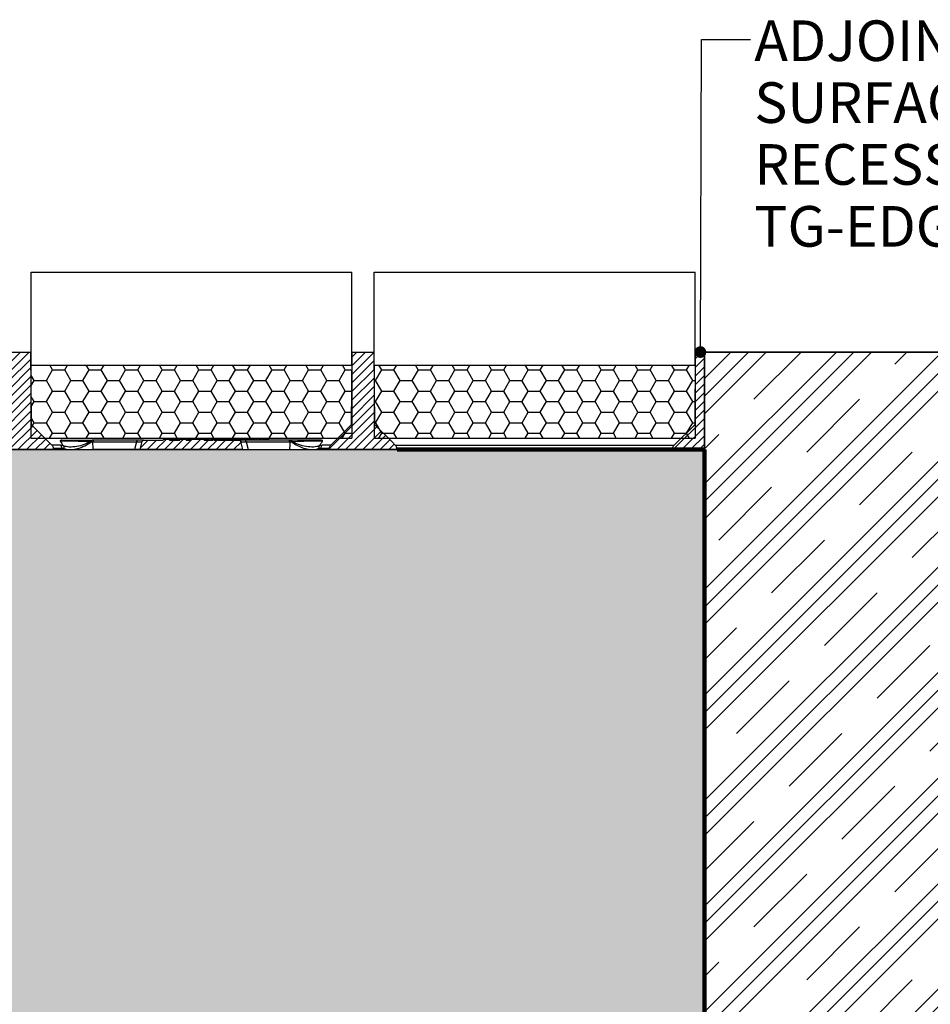
# Model space of a CAD drawing. Units: inches. Extents: x 0 to 34, y 0 to 22.
# Drawn here: x 23.6 to 28.3, y 7.4 to 12.4 of the extents above; entities that cross this region are included whole.
import ezdxf

# ---------------------------------------------------------------- set-up
doc = ezdxf.new("R2010")
doc.units = ezdxf.units.IN
doc.header["$MEASUREMENT"] = 0
doc.layers.add('FORMAT', color=7, linetype='Continuous')
doc.layers.add('TITLE_BLK', color=7, linetype='Continuous')
doc.layers.add('HIDDEN', color=7, linetype='Continuous', plot=False)
doc.styles.add('SLDTEXTSTYLE0', font='TXT', dxfattribs={"width": 0.605})
doc.dimstyles.new('SLDDIMSTYLE5', dxfattribs={"dimtxt": 0.18, "dimasz": 0.059829, "dimexe": 0, "dimexo": 0.0625, "dimgap": 0, "dimtad": 0, "dimtih": 1, "dimtoh": 1, "dimdec": 0, "dimrnd": 1e-09, "dimzin": 0, "dimdsep": 46, "dimtxsty": 'Standard', "dimblk1": 'DOT', "dimblk2": 'DOT', "dimsah": 1, "dimcen": 0.09, "dimadec": 0, "dimazin": 0, "dimtfac": 0.059829, "dimtdec": 0, "dimtofl": 0, "dimtmove": 0, "dimatfit": 3, "dimldrblk": 'DOT', "dimfxl": 0, "dimfrac": 2, "dimtolj": 1, "dimtzin": 0, "dimarcsym": 0})

# ---------------------------------------------------------------- blocks, each defined once
blk = doc.blocks.new('FINISH GRADE')
at = {"layer": 'FORMAT'}
h = blk.add_hatch(dxfattribs=at)
h.set_pattern_fill('CLAY', scale=4, angle=45, style=0)
h.paths.add_polyline_path([(62.5571, 9.5643), (65.5, 9.5643), (65.9571, 13.6356), (64.9059, 16.3549), (66.1399, 19.257), (66.5055, 22.3134), (62.5708, 22.3134)], flags=0)
blk.add_line((62.5708, 22.3134), (62.5571, 9.5643), dxfattribs=at)
at = {"layer": 'FORMAT', "color": 8, "lineweight": 35}
blk.add_line((62.5708, 22.3134), (66.5055, 22.3134), dxfattribs=at)
blk = doc.blocks.new('SEED')
at = {"layer": 'FORMAT'}
h = blk.add_hatch(dxfattribs=at)
h.set_pattern_fill('HONEY', color=256, style=0)
h.paths.add_polyline_path([(13.674, 24.263), (13.674, 25.013), (10.385, 25.013), (10.385, 24.263)], flags=0)
for p, q in [((10.385, 25.013), (13.674, 25.013)), ((10.385, 25.013), (10.385, 24.263)), ((13.674, 25.013), (13.674, 24.263)), ((10.385, 24.263), (13.674, 24.263))]:
    blk.add_line(p, q, dxfattribs=at)
blk = doc.blocks.new('SW_HATCH_15')
at = {"color": 0, "linetype": 'Continuous', "lineweight": 18}
blk.add_line((1.625, 0), (1.625, -0.4767), dxfattribs=at)
blk = doc.blocks.new('SW_NOTE_0_11')
at = {"layer": 'FORMAT', "color": 0, "char_height": 0.208333, "attachment_point": 1, "style": 'SLDTEXTSTYLE0'}
for s, insert in [('ADJOINING FINISH GRADE TRUEGRID', (0.0199, 0.0987)), ('SURFACE FLUSH OR SLIGHTLY', (0.0199, -0.2185)), ('RECESSED SEE DRAWING', (0.0199, -0.5356)), ('TG-EDGE-OPTS FOR EDGING OPTIONS', (0.0199, -0.8528))]:
    blk.add_mtext(s, dxfattribs=dict(at, insert=insert))
blk = doc.blocks.new('_Dot')
at = {"color": 0, "linetype": 'ByBlock', "lineweight": -2}
blk.add_line((-0.5, 0), (-1, 0), dxfattribs=at)
at = {"color": 0, "linetype": 'ByBlock', "const_width": 0.5}
blk.add_lwpolyline([(-0.25, 0, 1), (0.25, 0, 1)], format="xyb", close=True, dxfattribs=at)

msp = doc.modelspace()

# ---------------------------------------------------------------- hatches: boundary and pattern name
at = {"linetype": 'Continuous', "lineweight": 18}
h = msp.add_hatch(dxfattribs=at)
h.set_pattern_fill('ANSI31', scale=0.25, angle=2.8e-322, style=0)
edge = h.paths.add_edge_path(flags=0)
edge.add_spline(control_points=[(23.4793, 10.2232), (23.4788, 10.2228), (23.4784, 10.2223), (23.478, 10.2219), (23.4759, 10.2194), (23.4741, 10.2166), (23.4729, 10.2136), (23.4722, 10.2118), (23.4716, 10.2098), (23.4713, 10.2078)], knot_values=[0.008649, 0.008649, 0.008649, 0.008649, 0.008743, 0.008743, 0.008743, 0.009239, 0.009239, 0.009239, 0.009545, 0.009545, 0.009545, 0.009545], weights=[1, 1, 1, 1, 1, 1, 1, 1, 1, 1], degree=3, periodic=0)
edge.add_spline(control_points=[(23.4713, 10.2078), (23.4708, 10.2054), (23.4704, 10.2029), (23.47, 10.2005)], knot_values=[0.058927, 0.058927, 0.058927, 0.058927, 0.059308, 0.059308, 0.059308, 0.059308], weights=[1, 1, 1, 1], degree=3, periodic=0)
edge.add_line((23.47, 10.2005), (23.819, 10.2005))
edge.add_spline(control_points=[(23.819, 10.2005), (23.8188, 10.2014), (23.8186, 10.2024), (23.8185, 10.2033), (23.8182, 10.2048), (23.8179, 10.2063), (23.8177, 10.2078)], knot_values=[0.004078, 0.004078, 0.004078, 0.004078, 0.004226, 0.004226, 0.004226, 0.004459, 0.004459, 0.004459, 0.004459], weights=[1, 1, 1, 1, 1, 1, 1], degree=3, periodic=0)
edge.add_spline(control_points=[(23.8177, 10.2078), (23.8172, 10.2104), (23.8164, 10.2129), (23.8153, 10.2152), (23.8145, 10.217), (23.8134, 10.2187), (23.8122, 10.2203), (23.8114, 10.2214), (23.8106, 10.2223), (23.8097, 10.2232)], knot_values=[0.008845, 0.008845, 0.008845, 0.008845, 0.009239, 0.009239, 0.009239, 0.009547, 0.009547, 0.009547, 0.009742, 0.009742, 0.009742, 0.009742], weights=[1, 1, 1, 1, 1, 1, 1, 1, 1, 1], degree=3, periodic=0)
edge.add_spline(control_points=[(23.8097, 10.2232), (23.7747, 10.2582), (23.7398, 10.2931), (23.7048, 10.3281)], knot_values=[0.179969, 0.179969, 0.179969, 0.179969, 0.187442, 0.187442, 0.187442, 0.187442], weights=[1, 1, 1, 1], degree=3, periodic=0)
edge.add_spline(control_points=[(23.7048, 10.3281), (23.7043, 10.3896), (23.7037, 10.451), (23.7032, 10.5125), (23.7026, 10.5751), (23.7021, 10.6378), (23.7015, 10.7005)], knot_values=[0.073352, 0.073352, 0.073352, 0.073352, 0.08272, 0.08272, 0.08272, 0.092269, 0.092269, 0.092269, 0.092269], weights=[1, 1, 1, 1, 1, 1, 1], degree=3, periodic=0)
edge.add_line((23.7015, 10.7005), (23.5875, 10.7005))
edge.add_spline(control_points=[(23.5875, 10.7005), (23.5869, 10.6378), (23.5864, 10.5752), (23.5858, 10.5125), (23.5853, 10.4511), (23.5848, 10.3896), (23.5842, 10.3282)], knot_values=[0.07318, 0.07318, 0.07318, 0.07318, 0.082727, 0.082727, 0.082727, 0.092094, 0.092094, 0.092094, 0.092094], weights=[1, 1, 1, 1, 1, 1, 1], degree=3, periodic=0)
edge.add_spline(control_points=[(23.5842, 10.3282), (23.5492, 10.2932), (23.5143, 10.2582), (23.4793, 10.2232)], knot_values=[0.070817, 0.070817, 0.070817, 0.070817, 0.078356, 0.078356, 0.078356, 0.078356], weights=[1, 1, 1, 1], degree=3, periodic=0)
h = msp.add_hatch(dxfattribs=at)
h.set_pattern_fill('ANSI31', scale=0.25, angle=2.8e-322, style=0)
edge = h.paths.add_edge_path(flags=0)
edge.add_spline(control_points=[(25.5775, 10.2078), (25.5771, 10.2098), (25.5766, 10.2118), (25.5758, 10.2136), (25.5751, 10.2155), (25.5741, 10.2173), (25.573, 10.219), (25.572, 10.2205), (25.5708, 10.2219), (25.5695, 10.2232)], knot_values=[0.008932, 0.008932, 0.008932, 0.008932, 0.009239, 0.009239, 0.009239, 0.009547, 0.009547, 0.009547, 0.009829, 0.009829, 0.009829, 0.009829], weights=[1, 1, 1, 1, 1, 1, 1, 1, 1, 1], degree=3, periodic=0)
edge.add_spline(control_points=[(25.5695, 10.2232), (25.564, 10.2287), (25.5585, 10.2342), (25.553, 10.2398), (25.5235, 10.2692), (25.4941, 10.2986), (25.4646, 10.3281)], knot_values=[0.180759, 0.180759, 0.180759, 0.180759, 0.181956, 0.181956, 0.181956, 0.188354, 0.188354, 0.188354, 0.188354], weights=[1, 1, 1, 1, 1, 1, 1], degree=3, periodic=0)
edge.add_spline(control_points=[(25.4646, 10.3281), (25.4641, 10.3896), (25.4635, 10.451), (25.463, 10.5125), (25.4625, 10.5751), (25.4619, 10.6378), (25.4614, 10.7005)], knot_values=[0.073352, 0.073352, 0.073352, 0.073352, 0.08272, 0.08272, 0.08272, 0.092269, 0.092269, 0.092269, 0.092269], weights=[1, 1, 1, 1, 1, 1, 1], degree=3, periodic=0)
edge.add_line((25.4614, 10.7005), (25.3472, 10.7005))
edge.add_spline(control_points=[(25.3472, 10.7005), (25.3467, 10.6378), (25.3461, 10.5751), (25.3456, 10.5125), (25.3451, 10.451), (25.3445, 10.3896), (25.344, 10.3281)], knot_values=[0.073171, 0.073171, 0.073171, 0.073171, 0.08272, 0.08272, 0.08272, 0.092088, 0.092088, 0.092088, 0.092088], weights=[1, 1, 1, 1, 1, 1, 1], degree=3, periodic=0)
edge.add_spline(control_points=[(25.344, 10.3281), (25.3142, 10.2983), (25.2844, 10.2685), (25.2547, 10.2388), (25.2495, 10.2336), (25.2443, 10.2284), (25.2391, 10.2232)], knot_values=[0.070839, 0.070839, 0.070839, 0.070839, 0.077255, 0.077255, 0.077255, 0.078373, 0.078373, 0.078373, 0.078373], weights=[1, 1, 1, 1, 1, 1, 1], degree=3, periodic=0)
edge.add_spline(control_points=[(25.2391, 10.2232), (25.2391, 10.2232), (25.239, 10.2231), (25.239, 10.2231), (25.2367, 10.2208), (25.2348, 10.2181), (25.2334, 10.2152), (25.2326, 10.2133), (25.2319, 10.2114), (25.2314, 10.2095), (25.2313, 10.2089), (25.2312, 10.2084), (25.2311, 10.2078)], knot_values=[0.008735, 0.008735, 0.008735, 0.008735, 0.008743, 0.008743, 0.008743, 0.009239, 0.009239, 0.009239, 0.009547, 0.009547, 0.009547, 0.009631, 0.009631, 0.009631, 0.009631], weights=[1, 1, 1, 1, 1, 1, 1, 1, 1, 1, 1, 1, 1], degree=3, periodic=0)
edge.add_spline(control_points=[(25.2311, 10.2078), (25.2308, 10.2063), (25.2306, 10.2048), (25.2303, 10.2033), (25.2301, 10.2024), (25.23, 10.2014), (25.2298, 10.2005)], knot_values=[0.003993, 0.003993, 0.003993, 0.003993, 0.004226, 0.004226, 0.004226, 0.004374, 0.004374, 0.004374, 0.004374], weights=[1, 1, 1, 1, 1, 1, 1], degree=3, periodic=0)
edge.add_line((25.2298, 10.2005), (25.5788, 10.2005))
edge.add_spline(control_points=[(25.5788, 10.2005), (25.5784, 10.2029), (25.5779, 10.2054), (25.5775, 10.2078)], knot_values=[0.062032, 0.062032, 0.062032, 0.062032, 0.062413, 0.062413, 0.062413, 0.062413], weights=[1, 1, 1, 1], degree=3, periodic=0)
h = msp.add_hatch(dxfattribs=at)
h.set_pattern_fill('ANSI31', scale=0.25, angle=2.8e-322, style=0)
edge = h.paths.add_edge_path(flags=0)
edge.add_spline(control_points=[(27.107, 10.7005), (27.1065, 10.6378), (27.106, 10.5751), (27.1054, 10.5125), (27.1049, 10.451), (27.1043, 10.3896), (27.1038, 10.3281)], knot_values=[0.073171, 0.073171, 0.073171, 0.073171, 0.08272, 0.08272, 0.08272, 0.092088, 0.092088, 0.092088, 0.092088], weights=[1, 1, 1, 1, 1, 1, 1], degree=3, periodic=0)
edge.add_spline(control_points=[(27.1038, 10.3281), (27.0688, 10.2931), (27.0339, 10.2582), (26.9989, 10.2232)], knot_values=[0.070811, 0.070811, 0.070811, 0.070811, 0.078345, 0.078345, 0.078345, 0.078345], weights=[1, 1, 1, 1], degree=3, periodic=0)
edge.add_spline(control_points=[(26.9989, 10.2232), (26.9985, 10.2228), (26.9981, 10.2223), (26.9977, 10.2219), (26.9955, 10.2194), (26.9938, 10.2166), (26.9926, 10.2136), (26.9918, 10.2118), (26.9913, 10.2098), (26.9909, 10.2078)], knot_values=[0.008649, 0.008649, 0.008649, 0.008649, 0.008743, 0.008743, 0.008743, 0.009239, 0.009239, 0.009239, 0.009545, 0.009545, 0.009545, 0.009545], weights=[1, 1, 1, 1, 1, 1, 1, 1, 1, 1], degree=3, periodic=0)
edge.add_spline(control_points=[(26.9909, 10.2078), (26.9905, 10.2054), (26.99, 10.2029), (26.9896, 10.2005)], knot_values=[0.058927, 0.058927, 0.058927, 0.058927, 0.059308, 0.059308, 0.059308, 0.059308], weights=[1, 1, 1, 1], degree=3, periodic=0)
edge.add_line((26.9896, 10.2005), (27.1539, 10.2005))
edge.add_line((27.1539, 10.2005), (27.1539, 10.7005))
edge.add_line((27.1539, 10.7005), (27.107, 10.7005))
h = msp.add_hatch(dxfattribs=at)
h.set_pattern_fill('ANSI31', scale=0.25, angle=2.8e-322, style=0)
edge = h.paths.add_edge_path(flags=0)
edge.add_line((24.5203, 10.2484), (24.4976, 10.2484))
edge.add_line((24.4976, 10.2484), (24.4976, 10.2523))
edge.add_line((24.4976, 10.2523), (24.4654, 10.2523))
edge.add_line((24.4654, 10.2523), (24.4654, 10.2484))
edge.add_line((24.4654, 10.2484), (24.4129, 10.2484))
edge.add_line((24.4129, 10.2484), (24.4129, 10.2523))
edge.add_line((24.4129, 10.2523), (24.3804, 10.2523))
edge.add_line((24.3804, 10.2523), (24.3804, 10.2484))
edge.add_line((24.3804, 10.2484), (24.2797, 10.2484))
edge.add_spline(control_points=[(24.2797, 10.2484), (24.2787, 10.2484), (24.2776, 10.2482), (24.2767, 10.2479), (24.2756, 10.2475), (24.2747, 10.247), (24.2738, 10.2464), (24.273, 10.2458), (24.2723, 10.245), (24.2717, 10.2441), (24.2711, 10.2432), (24.2707, 10.2422), (24.2704, 10.2412)], knot_values=[0.000007, 0.000007, 0.000007, 0.000007, 0.000164, 0.000164, 0.000164, 0.000325, 0.000325, 0.000325, 0.000485, 0.000485, 0.000485, 0.000645, 0.000645, 0.000645, 0.000645], weights=[1, 1, 1, 1, 1, 1, 1, 1, 1, 1, 1, 1, 1], degree=3, periodic=0)
edge.add_line((24.2704, 10.2412), (24.2603, 10.2005))
edge.add_line((24.2603, 10.2005), (24.7885, 10.2005))
edge.add_line((24.7885, 10.2005), (24.7783, 10.2412))
edge.add_spline(control_points=[(24.7783, 10.2412), (24.7781, 10.2421), (24.7777, 10.243), (24.7772, 10.2438), (24.7767, 10.2447), (24.776, 10.2456), (24.7751, 10.2462), (24.7743, 10.2469), (24.7733, 10.2475), (24.7722, 10.2478), (24.7712, 10.2482), (24.7701, 10.2484), (24.7691, 10.2484)], knot_values=[0, 0, 0, 0, 0.000144, 0.000144, 0.000144, 0.000307, 0.000307, 0.000307, 0.000478, 0.000478, 0.000478, 0.00064, 0.00064, 0.00064, 0.00064], weights=[1, 1, 1, 1, 1, 1, 1, 1, 1, 1, 1, 1, 1], degree=3, periodic=0)
edge.add_line((24.7691, 10.2484), (24.6594, 10.2484))
edge.add_line((24.6594, 10.2484), (24.6594, 10.2523))
edge.add_line((24.6594, 10.2523), (24.6558, 10.2523))
edge.add_line((24.6558, 10.2523), (24.6558, 10.2484))
edge.add_line((24.6558, 10.2484), (24.6411, 10.2484))
edge.add_line((24.6411, 10.2484), (24.6411, 10.2523))
edge.add_line((24.6411, 10.2523), (24.6367, 10.2523))
edge.add_line((24.6367, 10.2523), (24.6367, 10.2484))
edge.add_line((24.6367, 10.2484), (24.6294, 10.2484))
edge.add_line((24.6294, 10.2484), (24.6294, 10.2523))
edge.add_line((24.6294, 10.2523), (24.6284, 10.2523))
edge.add_line((24.6284, 10.2523), (24.6284, 10.2484))
edge.add_line((24.6284, 10.2484), (24.6196, 10.2484))
edge.add_line((24.6196, 10.2484), (24.6196, 10.2523))
edge.add_line((24.6196, 10.2523), (24.6194, 10.2523))
edge.add_line((24.6194, 10.2523), (24.6194, 10.2484))
edge.add_line((24.6194, 10.2484), (24.5906, 10.2484))
edge.add_line((24.5906, 10.2484), (24.5906, 10.2523))
edge.add_line((24.5906, 10.2523), (24.5203, 10.2523))
edge.add_line((24.5203, 10.2523), (24.5203, 10.2484))
at = {"layer": 'FORMAT'}
h = msp.add_hatch(dxfattribs=at)
h.set_pattern_fill('HONEY', color=256, style=0)
h.paths.add_polyline_path([(10.2554, 10.2005), (3.6695, 10.2005), (3.6695, 7.2005), (27.1539, 7.2005), (27.1539, 10.2005), (11.6819, 10.2005)], flags=0)
edge = h.paths.add_edge_path(flags=0)
edge.add_ellipse((20.8883, 10.172), major_axis=(-0.0162, 0.0217), ratio=0.934976, start_angle=360, end_angle=360, ccw=False)
edge = h.paths.add_edge_path(flags=0)
edge.add_ellipse((20.9784, 10.1646), major_axis=(0.039, -0.0074), ratio=0.758932, start_angle=360, end_angle=360, ccw=False)
h.paths.add_polyline_path([(12.2449, 9.449), (17.2165, 9.449), (17.2165, 8.8214), (12.2449, 8.8214)], flags=0)

# ---------------------------------------------------------------- linework, layer by layer
at = {"color": 7, "linetype": 'Continuous', "lineweight": 25}
for p, q in [((23.7048, 10.3281), (23.7015, 10.7005)), ((25.3472, 10.7005), (25.344, 10.3281)), ((25.4646, 10.3281), (25.4614, 10.7005)), ((27.107, 10.7005), (27.1038, 10.3281)), ((27.1539, 10.2005), (27.1539, 10.7005)), ((27.154, 10.5279), (27.1539, 10.528)), ((23.7048, 10.3281), (23.8097, 10.2232)), ((27.1038, 10.3281), (26.9989, 10.2232)), ((24.2496, 10.2484), (24.0255, 10.2484)), ((24.2797, 10.2484), (24.2496, 10.2484)), ((24.2797, 10.2484), (24.3804, 10.2484)), ((24.3804, 10.2523), (24.3804, 10.2484)), ((24.4129, 10.2523), (24.3804, 10.2523)), ((24.4129, 10.2484), (24.4129, 10.2523)), ((24.4129, 10.2523), (24.4645, 10.2523)), ((24.4129, 10.2484), (24.4654, 10.2484)), ((24.4645, 10.2523), (24.4645, 10.2484)), ((24.4654, 10.2523), (24.4654, 10.2484)), ((24.4976, 10.2523), (24.4654, 10.2523)), ((24.4755, 10.2528), (24.4755, 10.2523)), ((24.4976, 10.2484), (24.4976, 10.2523)), ((24.4976, 10.2523), (24.5002, 10.2523)), ((24.4976, 10.2484), (24.5203, 10.2484)), ((24.5002, 10.2523), (24.5002, 10.2484)), ((24.5203, 10.2523), (24.5203, 10.2484)), ((24.5906, 10.2523), (24.5203, 10.2523)), ((24.5906, 10.2484), (24.5906, 10.2523)), ((24.5906, 10.2484), (24.6194, 10.2484)), ((24.6194, 10.2484), (24.6194, 10.2523)), ((24.6194, 10.2523), (24.6196, 10.2523)), ((24.6196, 10.2523), (24.6196, 10.2484)), ((24.6196, 10.2484), (24.6284, 10.2484)), ((24.622, 10.2523), (24.6239, 10.2523)), ((24.6239, 10.2523), (24.6239, 10.2484)), ((24.6284, 10.2523), (24.6262, 10.2523)), ((24.6284, 10.2484), (24.6284, 10.2523)), ((24.6284, 10.2523), (24.6294, 10.2523)), ((24.6294, 10.2523), (24.6294, 10.2484)), ((24.635, 10.2523), (24.6294, 10.2523)), ((24.6294, 10.2484), (24.6367, 10.2484)), ((24.6358, 10.2528), (24.6358, 10.2484)), ((24.6367, 10.2523), (24.636, 10.2523)), ((24.6367, 10.2484), (24.6367, 10.2523)), ((24.6367, 10.2523), (24.6411, 10.2523)), ((24.6411, 10.2523), (24.6411, 10.2484)), ((24.6411, 10.2484), (24.6558, 10.2484)), ((24.6438, 10.2523), (24.6438, 10.2484)), ((24.6466, 10.2523), (24.6466, 10.2484)), ((24.655, 10.2523), (24.655, 10.2484)), ((24.6558, 10.2484), (24.6558, 10.2523)), ((24.6558, 10.2523), (24.6594, 10.2523)), ((24.6571, 10.2523), (24.6571, 10.2528)), ((24.6594, 10.2523), (24.6594, 10.2484)), ((24.6594, 10.2523), (24.6616, 10.2523)), ((24.6594, 10.2484), (24.7691, 10.2484)), ((24.6595, 10.2484), (24.6595, 10.2528)), ((24.6616, 10.2523), (24.6616, 10.2484)), ((24.6811, 10.2523), (24.6811, 10.2484)), ((24.6826, 10.2523), (24.6826, 10.2484)), ((24.6834, 10.2523), (24.6834, 10.2484)), ((24.6872, 10.2523), (24.6835, 10.2523)), ((24.6872, 10.2523), (24.6872, 10.2484)), ((24.6898, 10.2523), (24.6872, 10.2523)), ((24.6898, 10.2523), (24.6898, 10.2484)), ((24.6979, 10.2523), (24.6902, 10.2523)), ((24.6925, 10.2528), (24.6925, 10.2523)), ((24.6979, 10.2523), (24.6979, 10.2484)), ((24.7006, 10.2523), (24.6979, 10.2523)), ((24.7006, 10.2523), (24.7006, 10.2484)), ((24.7177, 10.2523), (24.7177, 10.2484)), ((24.7422, 10.2523), (24.7422, 10.2484)), ((24.7445, 10.2523), (24.7477, 10.2523)), ((24.7477, 10.2523), (24.7477, 10.2484)), ((24.7477, 10.2523), (24.7504, 10.2523)), ((24.7504, 10.2523), (24.7504, 10.2484)), ((24.7512, 10.2523), (24.7585, 10.2523)), ((24.7585, 10.2523), (24.7585, 10.2484)), ((24.7585, 10.2523), (24.7611, 10.2523)), ((24.7611, 10.2523), (24.7611, 10.2484)), ((24.7611, 10.2523), (24.7704, 10.2523)), ((24.7992, 10.2484), (24.7691, 10.2484)), ((24.7704, 10.2523), (24.7704, 10.2484)), ((24.7704, 10.2523), (24.7732, 10.2523)), ((24.7732, 10.2523), (24.7732, 10.2484)), ((24.7732, 10.2523), (24.7827, 10.2523)), ((24.7827, 10.2523), (24.7827, 10.2484)), ((24.7827, 10.2523), (24.7853, 10.2523)), ((24.7853, 10.2523), (24.7853, 10.2484)), ((24.7853, 10.2523), (24.7907, 10.2523)), ((24.7892, 10.2528), (24.7892, 10.2523)), ((24.7907, 10.2523), (24.7907, 10.2484)), ((24.7907, 10.2523), (24.7933, 10.2523)), ((24.7933, 10.2523), (24.7933, 10.2484)), ((25.0233, 10.2484), (24.7992, 10.2484)), ((24.8212, 10.2523), (24.8049, 10.2523)), ((24.813, 10.2484), (24.813, 10.2528)), ((24.8212, 10.2523), (24.8212, 10.2484)), ((24.8238, 10.2523), (24.8212, 10.2523)), ((24.8238, 10.2523), (24.8238, 10.2484)), ((24.8319, 10.2523), (24.8238, 10.2523)), ((24.8319, 10.2523), (24.8278, 10.2523)), ((24.8319, 10.2523), (24.8319, 10.2484)), ((24.8346, 10.2523), (24.8319, 10.2523)), ((24.8346, 10.2523), (24.8346, 10.2484)), ((24.8397, 10.2523), (24.8346, 10.2523)), ((24.8388, 10.2528), (24.8388, 10.2523)), ((24.8397, 10.2523), (24.8397, 10.2484)), ((24.8424, 10.2523), (24.8397, 10.2523)), ((24.8424, 10.2523), (24.8424, 10.2484)), ((24.8504, 10.2523), (24.8429, 10.2523)), ((24.8504, 10.2523), (24.8504, 10.2484)), ((24.853, 10.2523), (24.8504, 10.2523)), ((24.853, 10.2523), (24.853, 10.2484)), ((24.8611, 10.2523), (24.8556, 10.2523)), ((24.8611, 10.2523), (24.8611, 10.2484)), ((24.8637, 10.2523), (24.8611, 10.2523)), ((24.8637, 10.2523), (24.8637, 10.2484)), ((24.8808, 10.2523), (24.8808, 10.2484)), ((24.8863, 10.2523), (24.8832, 10.2523)), ((24.8863, 10.2523), (24.8863, 10.2484)), ((24.889, 10.2523), (24.8863, 10.2523)), ((24.889, 10.2523), (24.889, 10.2484)), ((24.8971, 10.2523), (24.8898, 10.2523)), ((24.8917, 10.2523), (24.896, 10.2523)), ((24.8971, 10.2523), (24.8971, 10.2484)), ((24.8997, 10.2523), (24.8971, 10.2523)), ((24.8997, 10.2523), (24.8997, 10.2484)), ((24.9112, 10.2523), (24.9112, 10.2484)), ((24.9127, 10.2523), (24.9127, 10.2484)), ((24.9135, 10.2523), (24.9135, 10.2484)), ((24.9142, 10.2523), (24.9142, 10.2484)), ((24.9142, 10.2523), (24.9175, 10.2523)), ((24.9175, 10.2523), (24.9175, 10.2484)), ((24.9175, 10.2523), (24.9208, 10.2523)), ((24.9208, 10.2523), (24.9208, 10.2484)), ((23.819, 10.2005), (23.47, 10.2005)), ((23.8542, 10.2232), (23.8097, 10.2232)), ((23.8177, 10.2078), (23.8617, 10.2078)), ((23.819, 10.2005), (23.8177, 10.2078)), ((23.8621, 10.2005), (23.819, 10.2005)), ((24.0189, 10.2406), (24.243, 10.2406)), ((24.233, 10.2005), (24.0217, 10.2005)), ((24.243, 10.2406), (24.233, 10.2005)), ((24.2705, 10.2412), (24.2603, 10.2005)), ((24.7885, 10.2005), (24.2603, 10.2005)), ((24.7885, 10.2005), (24.7783, 10.2412)), ((24.8057, 10.2406), (24.8157, 10.2005)), ((24.8057, 10.2406), (25.0299, 10.2406)), ((24.8157, 10.2005), (25.0271, 10.2005)), ((25.1866, 10.2005), (25.2298, 10.2005)), ((25.187, 10.2078), (25.2311, 10.2078)), ((25.2391, 10.2232), (25.1946, 10.2232)), ((25.2311, 10.2078), (25.2298, 10.2005)), ((25.5788, 10.2005), (25.2298, 10.2005)), ((25.5695, 10.2232), (26.9989, 10.2232)), ((26.9909, 10.2078), (25.5775, 10.2078)), ((25.5788, 10.2005), (25.5775, 10.2078)), ((25.5788, 10.2005), (26.9896, 10.2005)), ((26.9909, 10.2078), (26.9896, 10.2005)), ((27.1539, 10.2005), (26.9896, 10.2005))]:
    msp.add_line(p, q, dxfattribs=at)
at = {"color": 7, "linetype": 'Continuous', "lineweight": 25, "flags": 128}
for points in [[(25.2391, 10.2232), (25.2547, 10.2388), (25.344, 10.3281)], [(25.5695, 10.2232), (25.553, 10.2398), (25.4646, 10.3281)]]:
    msp.add_lwpolyline(points, dxfattribs=at)
at = {"color": 7, "linetype": 'Continuous', "lineweight": 25}
for centre, radius, start, end in [((24.0268, 10.2406), 0.00787, 99.4161, 180.3425), ((24.2509, 10.2406), 0.00787, 99.4161, 180.3425), ((24.7979, 10.2406), 0.00787, 359.6575, 80.5839), ((25.022, 10.2406), 0.00787, 359.6575, 80.5839), ((23.8326, 10.2031), 0.0295, 9.1582, 42.8718), ((23.8476, 10.2051), 0.0255, 1.3393, 34.2029), ((25.2012, 10.2051), 0.0255, 145.9397, 178.6506), ((25.2162, 10.2031), 0.0295, 137.1282, 170.8418)]:
    msp.add_arc(centre, radius, start, end, dxfattribs=at)
for points, knots in [([(23.86, 10.2484), (23.8581, 10.2484), (23.8564, 10.2481), (23.8535, 10.2471), (23.8524, 10.2464), (23.8513, 10.2456)], [0, 0, 0, 0, 0.5, 0.5, 1, 1, 1, 1]), ([(23.8513, 10.2456), (23.8529, 10.2457), (23.8546, 10.2458), (23.8587, 10.2459), (23.861, 10.2459), (23.8661, 10.246), (23.869, 10.246), (23.8751, 10.2461), (23.8784, 10.246), (23.8853, 10.246), (23.889, 10.2459), (23.8964, 10.2458), (23.9002, 10.2458), (23.9078, 10.2456), (23.9118, 10.2455), (23.9195, 10.2453), (23.9234, 10.2452), (23.935, 10.2448), (23.9424, 10.2445), (23.9569, 10.244), (23.9639, 10.2437), (23.9775, 10.2431), (23.9841, 10.2428), (23.9968, 10.2421), (24.0029, 10.2418), (24.0088, 10.2414)], [0, 0, 0, 0, 0.0625, 0.0625, 0.125, 0.125, 0.1875, 0.1875, 0.25, 0.25, 0.3125, 0.3125, 0.375, 0.375, 0.4375, 0.4375, 0.5, 0.5, 0.625, 0.625, 0.75, 0.75, 0.875, 0.875, 1, 1, 1, 1]), ([(23.8513, 10.2456), (23.8518, 10.245), (23.8522, 10.2443), (23.8526, 10.2437), (23.8579, 10.2355), (23.8633, 10.2275), (23.8686, 10.2194)], [0.0000628, 0.0000628, 0.0000628, 0.0000628, 0.000215249, 0.000215249, 0.000215249, 0.002132978, 0.002132978, 0.002132978, 0.002132978]), ([(23.86, 10.2484), (23.8625, 10.2484), (23.8652, 10.2484), (23.871, 10.2484), (23.874, 10.2484), (23.8802, 10.2484), (23.8836, 10.2484), (23.8904, 10.2484), (23.8938, 10.2484), (23.9044, 10.2484), (23.9117, 10.2484), (23.9262, 10.2484), (23.9335, 10.2484), (23.9545, 10.2484), (23.9677, 10.2484), (23.9931, 10.2484), (24.0048, 10.2484), (24.0157, 10.2484)], [0, 0, 0, 0, 0.0625, 0.0625, 0.125, 0.125, 0.1875, 0.1875, 0.25, 0.25, 0.375, 0.375, 0.5, 0.5, 0.75, 0.75, 1, 1, 1, 1]), ([(24.0157, 10.2484), (24.0144, 10.2484), (24.0131, 10.2477), (24.011, 10.2453), (24.0102, 10.2435), (24.0098, 10.2416)], [0, 0, 0, 0, 0.5, 0.5, 1, 1, 1, 1]), ([(24.01, 10.2415), (24.0104, 10.2435), (24.0111, 10.2452), (24.0132, 10.2477), (24.0144, 10.2484), (24.0157, 10.2484)], [0, 0, 0, 0, 0.5, 0.5, 1, 1, 1, 1]), ([(24.2704, 10.2412), (24.2709, 10.2433), (24.2721, 10.2451), (24.2755, 10.2477), (24.2776, 10.2484), (24.2797, 10.2484)], [0, 0, 0, 0, 0.5, 0.5, 1, 1, 1, 1]), ([(24.5025, 10.2523), (24.5028, 10.2523), (24.5077, 10.2523), (24.5141, 10.2523), (24.5203, 10.2523)], [0, 0, 0, 0, 0.04856, 1, 1, 1, 1]), ([(24.5906, 10.2523), (24.5976, 10.2523), (24.6086, 10.2523), (24.6148, 10.2523), (24.6171, 10.2523)], [0, 0, 0, 0, 0.632583, 1, 1, 1, 1]), ([(24.6438, 10.2523), (24.6427, 10.2523), (24.6417, 10.2523), (24.6411, 10.2523), (24.6411, 10.2523)], [0, 0, 0, 0, 0.978095, 1, 1, 1, 1]), ([(24.6536, 10.2523), (24.6534, 10.2523), (24.6526, 10.2523), (24.6509, 10.2523), (24.6487, 10.2523), (24.6472, 10.2523), (24.6466, 10.2523)], [0, 0, 0, 0, 0.101524, 0.494285, 0.762006, 1, 1, 1, 1]), ([(24.6558, 10.2523), (24.6558, 10.2523), (24.6559, 10.2523), (24.6554, 10.2523), (24.655, 10.2523)], [0, 0, 0, 0, 0.305383, 1, 1, 1, 1]), ([(24.6616, 10.2523), (24.6649, 10.2523), (24.6682, 10.2523), (24.6722, 10.2523), (24.6729, 10.2523), (24.6745, 10.2523), (24.6753, 10.2523), (24.6769, 10.2523), (24.6777, 10.2523), (24.6794, 10.2523), (24.6803, 10.2523), (24.6811, 10.2523)], [0, 0, 0, 0, 0.54284, 0.54284, 0.655917, 0.655917, 0.77014, 0.77014, 0.884363, 0.884363, 1, 1, 1, 1]), ([(24.6955, 10.2523), (24.6948, 10.2523), (24.6932, 10.2523), (24.6924, 10.2523), (24.6925, 10.2523), (24.6925, 10.2523)], [0, 0, 0, 0, 0.48185, 0.946102, 1, 1, 1, 1]), ([(24.7177, 10.2523), (24.7169, 10.2523), (24.7151, 10.2523), (24.7115, 10.2523), (24.7081, 10.2523), (24.7053, 10.2523), (24.7031, 10.2523), (24.702, 10.2523), (24.7018, 10.2523)], [0, 0, 0, 0, 0.252507, 0.547994, 0.686599, 0.820735, 0.960064, 1, 1, 1, 1]), ([(24.7422, 10.2523), (24.7414, 10.2523), (24.7396, 10.2523), (24.7361, 10.2523), (24.7326, 10.2523), (24.7298, 10.2523), (24.7269, 10.2523), (24.7235, 10.2523), (24.7203, 10.2523), (24.7179, 10.2523), (24.7169, 10.2523), (24.7171, 10.2523), (24.7171, 10.2523)], [0, 0, 0, 0, 0.139546, 0.302844, 0.379443, 0.453572, 0.530571, 0.617199, 0.755589, 0.881406, 0.987664, 1, 1, 1, 1]), ([(24.7691, 10.2484), (24.7712, 10.2484), (24.7733, 10.2477), (24.7766, 10.2451), (24.7778, 10.2433), (24.7783, 10.2412)], [0, 0, 0, 0, 0.5, 0.5, 1, 1, 1, 1]), ([(24.8128, 10.2523), (24.8128, 10.2523), (24.8127, 10.2523), (24.8104, 10.2523), (24.8072, 10.2523), (24.8031, 10.2523), (24.799, 10.2523), (24.7967, 10.2523), (24.7956, 10.2523)], [0, 0, 0, 0, 0.128554, 0.309444, 0.497587, 0.665829, 0.833328, 1, 1, 1, 1]), ([(24.8587, 10.2523), (24.8579, 10.2523), (24.8564, 10.2523), (24.8555, 10.2523), (24.8557, 10.2523), (24.8557, 10.2523)], [0, 0, 0, 0, 0.483339, 0.946257, 1, 1, 1, 1]), ([(24.8808, 10.2523), (24.88, 10.2523), (24.8782, 10.2523), (24.8747, 10.2523), (24.8712, 10.2523), (24.8691, 10.2523), (24.8679, 10.2523), (24.8677, 10.2523)], [0, 0, 0, 0, 0.293769, 0.637538, 0.798791, 0.954845, 1, 1, 1, 1]), ([(24.9008, 10.2523), (24.9011, 10.2523), (24.9021, 10.2523), (24.9039, 10.2523), (24.9064, 10.2523), (24.909, 10.2523), (24.9104, 10.2523), (24.9112, 10.2523)], [0, 0, 0, 0, 0.136655, 0.347998, 0.540308, 0.746986, 1, 1, 1, 1]), ([(25.0331, 10.2484), (25.0343, 10.2484), (25.0356, 10.2477), (25.0376, 10.2452), (25.0384, 10.2435), (25.0387, 10.2415)], [0, 0, 0, 0, 0.5, 0.5, 1, 1, 1, 1]), ([(25.0331, 10.2484), (25.0344, 10.2484), (25.0357, 10.2477), (25.0378, 10.2453), (25.0386, 10.2435), (25.039, 10.2416)], [0, 0, 0, 0, 0.5, 0.5, 1, 1, 1, 1]), ([(25.1887, 10.2484), (25.188, 10.2484), (25.1864, 10.2484), (25.1838, 10.2484), (25.1804, 10.2484), (25.1764, 10.2484), (25.1703, 10.2484), (25.1621, 10.2484), (25.1522, 10.2484), (25.1416, 10.2484), (25.13, 10.2484), (25.1187, 10.2484), (25.1075, 10.2484), (25.0967, 10.2484), (25.0851, 10.2484), (25.0739, 10.2484), (25.063, 10.2484), (25.0526, 10.2484), (25.0425, 10.2484), (25.0362, 10.2484), (25.0331, 10.2484)], [0, 0, 0, 0, 0.01728, 0.038348, 0.063196, 0.091833, 0.124298, 0.186013, 0.248105, 0.303299, 0.373674, 0.449473, 0.499753, 0.571136, 0.642676, 0.714425, 0.786289, 0.858057, 0.929421, 1, 1, 1, 1]), ([(25.04, 10.2414), (25.0636, 10.2428), (25.0927, 10.2442), (25.1387, 10.2456), (25.1544, 10.2459), (25.1812, 10.2461), (25.1915, 10.246), (25.1974, 10.2456)], [0, 0, 0, 0, 0.5, 0.5, 0.75, 0.75, 1, 1, 1, 1]), ([(25.1801, 10.2194), (25.1855, 10.2275), (25.1908, 10.2355), (25.1962, 10.2437), (25.1966, 10.2443), (25.197, 10.245), (25.1974, 10.2456)], [0.000207643, 0.000207643, 0.000207643, 0.000207643, 0.002124935, 0.002124935, 0.002124935, 0.002277383, 0.002277383, 0.002277383, 0.002277383]), ([(25.1974, 10.2456), (25.1971, 10.2459), (25.1964, 10.2464), (25.1952, 10.2471), (25.1936, 10.2477), (25.1919, 10.2482), (25.1903, 10.2483), (25.1894, 10.2484), (25.1888, 10.2484), (25.1887, 10.2484)], [0, 0, 0, 0, 0.167074, 0.333798, 0.5005, 0.750752, 0.875874, 0.965389, 1, 1, 1, 1]), ([(23.8097, 10.2232), (23.8117, 10.2212), (23.8135, 10.2187), (23.8162, 10.2135), (23.8172, 10.2107), (23.8177, 10.2078)], [0, 0, 0, 0, 0.5, 0.5, 1, 1, 1, 1]), ([(23.8617, 10.2078), (23.8631, 10.2081), (23.8647, 10.2081), (23.8685, 10.2074), (23.8707, 10.2067), (23.8731, 10.2057)], [0, 0, 0, 0, 0.5, 0.5, 1, 1, 1, 1]), ([(23.8621, 10.2005), (23.8654, 10.2005), (23.8699, 10.2005), (23.8783, 10.2005), (23.8815, 10.2005), (23.8881, 10.2005), (23.8917, 10.2005), (23.8955, 10.2005)], [0, 0, 0, 0, 0.5, 0.5, 0.75, 0.75, 1, 1, 1, 1]), ([(23.9105, 10.2005), (23.915, 10.2005), (23.9196, 10.2005), (23.9292, 10.2005), (23.9342, 10.2005), (23.9441, 10.2005), (23.9491, 10.2005), (23.9591, 10.2005), (23.9642, 10.2005), (23.9791, 10.2005), (23.9886, 10.2005), (24.0065, 10.2005), (24.0145, 10.2005), (24.0217, 10.2005)], [0, 0, 0, 0, 0.125, 0.125, 0.25, 0.25, 0.375, 0.375, 0.5, 0.5, 0.75, 0.75, 1, 1, 1, 1]), ([(24.0098, 10.2416), (24.0096, 10.2416), (24.0092, 10.2415), (24.0089, 10.2415), (24.0088, 10.2414)], [0, 0, 0, 0, 0.702505, 1, 1, 1, 1]), ([(24.01, 10.2415), (24.01, 10.2416), (24.0099, 10.2416), (24.0099, 10.2416), (24.0098, 10.2416)], [0, 0, 0, 0, 0.520547, 1, 1, 1, 1]), ([(24.0217, 10.2005), (24.0208, 10.2126), (24.02, 10.2248), (24.0191, 10.237), (24.0191, 10.2382), (24.019, 10.2394), (24.0189, 10.2406)], [0, 0, 0, 0, 0.001954299, 0.001954299, 0.001954299, 0.002142401, 0.002142401, 0.002142401, 0.002142401]), ([(24.2603, 10.2005), (24.259, 10.2005), (24.2556, 10.2005), (24.2461, 10.2005), (24.2399, 10.2005), (24.233, 10.2005)], [0, 0, 0, 0, 0.5, 0.5, 1, 1, 1, 1]), ([(24.7885, 10.2005), (24.7898, 10.2005), (24.7931, 10.2005), (24.8027, 10.2005), (24.8089, 10.2005), (24.8157, 10.2005)], [0, 0, 0, 0, 0.5, 0.5, 1, 1, 1, 1]), ([(25.0299, 10.2406), (25.0298, 10.2394), (25.0297, 10.2382), (25.0296, 10.237), (25.0288, 10.2248), (25.028, 10.2126), (25.0271, 10.2005)], [0.000362566, 0.000362566, 0.000362566, 0.000362566, 0.000551394, 0.000551394, 0.000551394, 0.002504972, 0.002504972, 0.002504972, 0.002504972]), ([(25.0271, 10.2005), (25.0343, 10.2005), (25.0423, 10.2005), (25.0557, 10.2005), (25.0603, 10.2005), (25.0698, 10.2005), (25.0746, 10.2005), (25.0845, 10.2005), (25.0896, 10.2005), (25.0996, 10.2005), (25.1046, 10.2005), (25.1146, 10.2005), (25.1195, 10.2005), (25.1292, 10.2005), (25.1338, 10.2005), (25.1383, 10.2005)], [0, 0, 0, 0, 0.25, 0.25, 0.375, 0.375, 0.5, 0.5, 0.625, 0.625, 0.75, 0.75, 0.875, 0.875, 1, 1, 1, 1]), ([(25.039, 10.2416), (25.0389, 10.2416), (25.0388, 10.2416), (25.0388, 10.2416), (25.0387, 10.2415)], [0, 0, 0, 0, 0.479453, 1, 1, 1, 1]), ([(25.04, 10.2414), (25.0399, 10.2415), (25.0396, 10.2415), (25.0392, 10.2416), (25.039, 10.2416)], [0, 0, 0, 0, 0.297689, 1, 1, 1, 1]), ([(25.1533, 10.2005), (25.1571, 10.2005), (25.1607, 10.2005), (25.1673, 10.2005), (25.1704, 10.2005), (25.1789, 10.2005), (25.1833, 10.2005), (25.1866, 10.2005)], [0, 0, 0, 0, 0.25, 0.25, 0.5, 0.5, 1, 1, 1, 1]), ([(25.1757, 10.2057), (25.1781, 10.2067), (25.1803, 10.2074), (25.184, 10.2081), (25.1857, 10.2081), (25.187, 10.2078)], [0, 0, 0, 0, 0.5, 0.5, 1, 1, 1, 1]), ([(25.2311, 10.2078), (25.2316, 10.2107), (25.2326, 10.2136), (25.2353, 10.2188), (25.237, 10.2211), (25.2391, 10.2232)], [0, 0, 0, 0, 0.5, 0.5, 1, 1, 1, 1]), ([(25.5695, 10.2232), (25.5716, 10.2212), (25.5733, 10.2188), (25.576, 10.2135), (25.577, 10.2107), (25.5775, 10.2078)], [0, 0, 0, 0, 0.5, 0.5, 1, 1, 1, 1]), ([(26.9909, 10.2078), (26.9914, 10.2108), (26.9924, 10.2136), (26.9951, 10.2188), (26.9969, 10.2211), (26.9989, 10.2232)], [0, 0, 0, 0, 0.5, 0.5, 1, 1, 1, 1])]:
    msp.add_open_spline(points, degree=3, knots=knots, dxfattribs=at)
for points in [[(24.0255, 10.2484), (24.0224, 10.2484), (24.0191, 10.2484), (24.0157, 10.2484)], [(24.6466, 10.2523), (24.6456, 10.2523), (24.6447, 10.2523), (24.6438, 10.2523)], [(24.6811, 10.2523), (24.6817, 10.2523), (24.6823, 10.2523), (24.6826, 10.2523)], [(24.6826, 10.2523), (24.683, 10.2523), (24.6833, 10.2523), (24.6834, 10.2523)], [(24.9112, 10.2523), (24.9118, 10.2523), (24.9123, 10.2523), (24.9127, 10.2523)], [(24.9127, 10.2523), (24.9131, 10.2523), (24.9134, 10.2523), (24.9135, 10.2523)], [(25.0331, 10.2484), (25.0296, 10.2484), (25.0264, 10.2484), (25.0233, 10.2484)], [(23.8686, 10.2194), (23.8625, 10.222), (23.8578, 10.2232), (23.8542, 10.2232)], [(23.8617, 10.2078), (23.8619, 10.2054), (23.862, 10.2029), (23.8621, 10.2005)], [(23.9365, 10.2164), (23.91, 10.2119), (23.8845, 10.2129), (23.8686, 10.2194)], [(23.8731, 10.2057), (23.8793, 10.2029), (23.887, 10.2012), (23.8955, 10.2006)], [(23.8955, 10.2006), (23.8961, 10.2006), (23.8966, 10.2006), (23.8971, 10.2005)], [(23.8971, 10.2005), (23.9009, 10.2003), (23.9049, 10.2003), (23.9089, 10.2005)], [(23.9089, 10.2005), (23.9095, 10.2006), (23.91, 10.2006), (23.9105, 10.2006)], [(23.9105, 10.2006), (23.9199, 10.2012), (23.9299, 10.2029), (23.94, 10.2055)], [(24.0088, 10.2414), (23.9884, 10.23), (23.962, 10.2207), (23.9365, 10.2164)], [(23.94, 10.2055), (23.9654, 10.2122), (23.9915, 10.2254), (24.0108, 10.2408)], [(24.0108, 10.2408), (24.0105, 10.241), (24.0103, 10.2413), (24.01, 10.2415)], [(24.0108, 10.2408), (24.0136, 10.2407), (24.0163, 10.2406), (24.0189, 10.2406)], [(24.243, 10.2406), (24.2581, 10.2409), (24.2678, 10.2411), (24.2704, 10.2412)], [(24.7783, 10.2412), (24.781, 10.2411), (24.7906, 10.2409), (24.8057, 10.2406)], [(25.0299, 10.2406), (25.0324, 10.2406), (25.0351, 10.2407), (25.038, 10.2408)], [(25.0387, 10.2415), (25.0385, 10.2413), (25.0382, 10.241), (25.038, 10.2408)], [(25.038, 10.2408), (25.0573, 10.2254), (25.0834, 10.2122), (25.1088, 10.2055)], [(25.1123, 10.2164), (25.0868, 10.2207), (25.0603, 10.23), (25.04, 10.2414)], [(25.1088, 10.2055), (25.1189, 10.2029), (25.1289, 10.2012), (25.1383, 10.2006)], [(25.1801, 10.2194), (25.1643, 10.2129), (25.1388, 10.2119), (25.1123, 10.2164)], [(25.1383, 10.2006), (25.1388, 10.2006), (25.1393, 10.2006), (25.1398, 10.2005)], [(25.1398, 10.2005), (25.1439, 10.2003), (25.1479, 10.2003), (25.1516, 10.2005)], [(25.1516, 10.2005), (25.1522, 10.2006), (25.1527, 10.2006), (25.1532, 10.2006)], [(25.1532, 10.2006), (25.1618, 10.2012), (25.1694, 10.2029), (25.1757, 10.2057)], [(25.1946, 10.2232), (25.191, 10.2232), (25.1862, 10.222), (25.1801, 10.2194)], [(25.1866, 10.2005), (25.1868, 10.2029), (25.1869, 10.2054), (25.187, 10.2078)]]:
    msp.add_open_spline(points, degree=3, dxfattribs=at)
at = {"layer": 'FORMAT'}
for p, q in [((23.7025, 10.6338), (23.7025, 11.1105)), ((25.3472, 10.6338), (25.3472, 11.1105)), ((25.4619, 10.6338), (25.4619, 11.1105)), ((27.1065, 10.6338), (27.1065, 11.1105)), ((23.5875, 10.7005), (23.7015, 10.7005)), ((25.3472, 10.7005), (25.4614, 10.7005)), ((23.7025, 10.6338), (25.3472, 10.6338)), ((25.4619, 10.6338), (27.1065, 10.6338)), ((3.6695, 10.2005), (27.1539, 10.2005))]:
    msp.add_line(p, q, dxfattribs=at)
at = {"layer": 'FORMAT', "lineweight": 200}
msp.add_line((27.1539, 10.2005), (25.5788, 10.2005), dxfattribs=at)
at = {"layer": 'FORMAT', "color": 7, "lineweight": 200}
msp.add_line((27.1539, 10.2005), (27.1539, 7.2005), dxfattribs=at)
at = {"layer": 'HIDDEN'}
for p, q in [((23.7025, 11.1105), (25.3472, 11.1105)), ((25.4619, 11.1105), (27.1065, 11.1105))]:
    msp.add_line(p, q, dxfattribs=at)

# ---------------------------------------------------------------- block references
at = {"color": 7, "linetype": 'Continuous', "lineweight": 18}
msp.add_blockref('SW_HATCH_15', (23.7199, 11.1105), dxfattribs=at)
at = {"layer": 'FORMAT', "color": 7}
msp.add_blockref('SW_NOTE_0_11', (27.3894, 12.3018), dxfattribs=at)
at = {"layer": 'FORMAT', "xscale": 0.5, "yscale": 0.5, "zscale": 0.5}
for p in [(18.5099, -1.8727), (20.2693, -1.8727)]:
    msp.add_blockref('SEED', p, dxfattribs=at)
at = {"layer": 'TITLE_BLK', "xscale": 0.51, "yscale": 0.51, "zscale": 0.51}
msp.add_blockref('FINISH GRADE', (-4.7572, -0.6794), dxfattribs=at)

# ---------------------------------------------------------------- leaders
at = {"layer": 'FORMAT', "color": 7}
msp.add_leader([(27.1332, 10.7005), (27.1394, 12.3018), (27.3894, 12.3018)], dimstyle='SLDDIMSTYLE5', dxfattribs=at)

doc.saveas('drawing.dxf')
